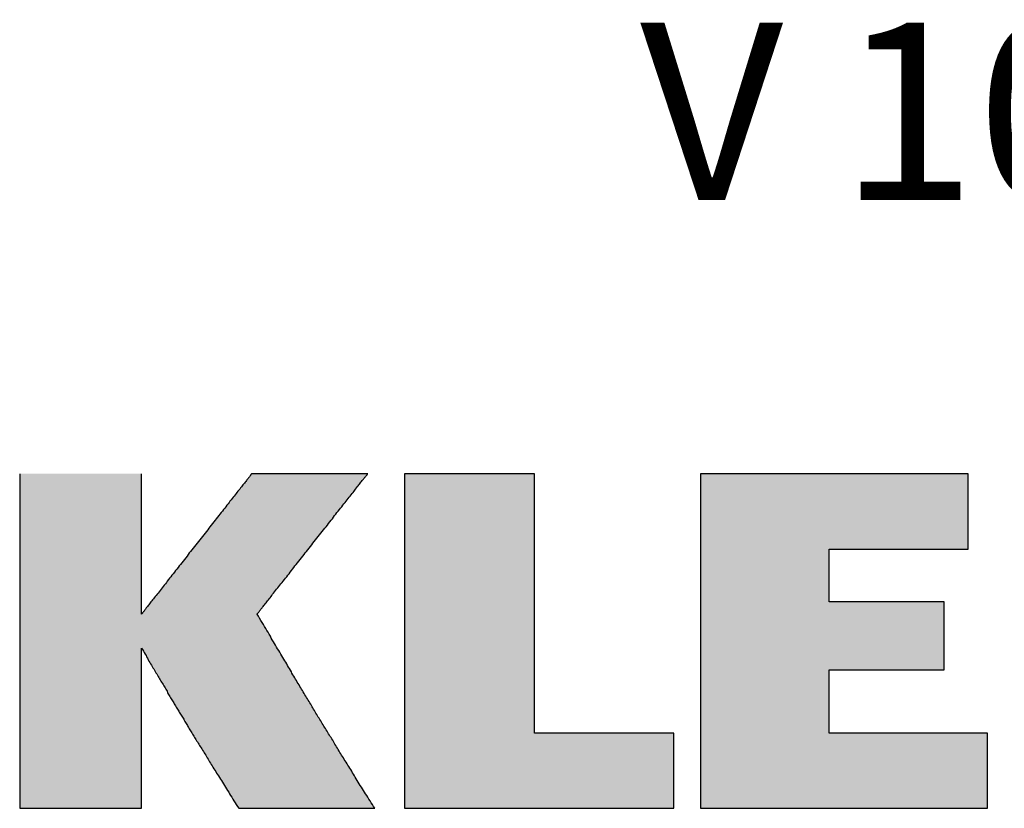
# Model space of a CAD drawing. Extents: x -1902 to -424, y -16 to 1294.
# Drawn here: x -526 to -466, y -9 to 39 of the extents above; entities that cross this region are included whole.
import ezdxf
from ezdxf.enums import TextEntityAlignment as Align

# ---------------------------------------------------------------- set-up
doc = ezdxf.new("R2010")
doc.units = 0
doc.header["$MEASUREMENT"] = 0
doc.linetypes.add('SOLID', pattern=[0])
doc.layers.get('0').update_dxf_attribs({"linetype": 'CONTINUOUS'})
doc.layers.add('CAPA_1', color=7, linetype='CONTINUOUS')
doc.layers.add('DIBUIX', color=7, linetype='SOLID')

msp = doc.modelspace()

# ---------------------------------------------------------------- hatches: boundary and pattern name
at = {"linetype": 'CONTINUOUS'}
h = msp.add_hatch(color=1, dxfattribs=at)
edge = h.paths.add_edge_path()
edge.add_spline(control_points=[(-512.781, -9.224), (-515.879, -4.282), (-516.42, -3.362), (-518.706, 0.544)], knot_values=[10, 10, 10, 10, 12, 12, 12, 12], degree=3, periodic=0)
edge.add_spline(control_points=[(-518.706, 0.544), (-518.706, 0.544), (-518.706, -9.224), (-518.706, -9.224)], knot_values=[8, 8, 8, 8, 10, 10, 10, 10], degree=3, periodic=0)
edge.add_spline(control_points=[(-518.706, -9.224), (-518.706, -9.224), (-526.131, -9.224), (-526.131, -9.224)], knot_values=[6, 6, 6, 6, 8, 8, 8, 8], degree=3, periodic=0)
edge.add_spline(control_points=[(-526.131, -9.224), (-526.131, -9.224), (-526.131, 11.178), (-526.131, 11.178)], knot_values=[4, 4, 4, 4, 6, 6, 6, 6], degree=3, periodic=0)
edge.add_spline(control_points=[(-526.131, 11.178), (-526.131, 11.178), (-518.706, 11.178), (-518.706, 11.178)], knot_values=[2, 2, 2, 2, 4, 4, 4, 4], degree=3, periodic=0)
edge.add_spline(control_points=[(-518.706, 11.178), (-518.706, 11.178), (-518.706, 2.625), (-518.706, 2.625)], knot_values=[0, 0, 0, 0, 2, 2, 2, 2], degree=3, periodic=0)
edge.add_spline(control_points=[(-518.706, 2.625), (-518.706, 2.625), (-511.994, 11.178), (-511.994, 11.178)], knot_values=[20, 20, 20, 20, 22, 22, 22, 22], degree=3, periodic=0)
edge.add_spline(control_points=[(-511.994, 11.178), (-511.994, 11.178), (-504.92, 11.178), (-504.92, 11.178)], knot_values=[18, 18, 18, 18, 20, 20, 20, 20], degree=3, periodic=0)
edge.add_spline(control_points=[(-504.92, 11.178), (-504.92, 11.178), (-511.656, 2.625), (-511.656, 2.625)], knot_values=[16, 16, 16, 16, 18, 18, 18, 18], degree=3, periodic=0)
edge.add_spline(control_points=[(-511.656, 2.625), (-508.41, -2.897), (-507.529, -4.342), (-504.499, -9.224)], knot_values=[14, 14, 14, 14, 16, 16, 16, 16], degree=3, periodic=0)
edge.add_spline(control_points=[(-504.499, -9.224), (-504.499, -9.224), (-512.781, -9.224), (-512.781, -9.224)], knot_values=[12, 12, 12, 12, 14, 14, 14, 14], degree=3, periodic=0)
at = {"layer": 'CAPA_1', "linetype": 'CONTINUOUS'}
for points in [[(-502.671, -9.224), (-486.248, -9.224), (-486.248, -4.633), (-494.746, -4.633), (-494.746, 11.178), (-502.671, 11.178)], [(-484.639, 11.178), (-484.639, -9.224), (-467.134, -9.224), (-467.134, -4.633), (-476.779, -4.633), (-476.779, -0.783), (-469.771, -0.783), (-469.771, 3.375), (-476.779, 3.375), (-476.779, 6.582), (-468.319, 6.582), (-468.319, 11.178)]]:
    msp.add_hatch(color=1, dxfattribs=at).paths.add_polyline_path(points)

# ---------------------------------------------------------------- linework, layer by layer
at = {"layer": 'CAPA_1', "color": 1}
for points in [[(-502.671, -9.224), (-486.248, -9.224), (-486.248, -4.633), (-494.746, -4.633), (-494.746, 11.178), (-502.671, 11.178), (-502.671, -9.224)], [(-484.639, 11.178), (-484.639, -9.224), (-467.134, -9.224), (-467.134, -4.633), (-476.779, -4.633), (-476.779, -0.783), (-469.771, -0.783), (-469.771, 3.375), (-476.779, 3.375), (-476.779, 6.582), (-468.319, 6.582), (-468.319, 11.178), (-484.639, 11.178)]]:
    msp.add_lwpolyline(points, dxfattribs=at)
for points in [[(-526.134, 11.178, 0), (-526.134, 11.174, 0), (-526.134, 11.163, 0), (-526.134, 11.144, 0), (-526.134, 11.119, 0), (-526.134, 11.086, 0), (-526.134, 11.046, 0), (-526.134, 10.999, 0), (-526.134, 10.945, 0), (-526.134, 10.885, 0), (-526.134, 10.818, 0), (-526.134, 10.745, 0), (-526.134, 10.666, 0), (-526.134, 10.58, 0), (-526.134, 10.489, 0), (-526.134, 10.391, 0), (-526.134, 10.288, 0), (-526.134, 10.179, 0), (-526.134, 10.065, 0), (-526.134, 9.945, 0), (-526.134, 9.819, 0), (-526.134, 9.689, 0), (-526.134, 9.553, 0), (-526.134, 9.413, 0), (-526.134, 9.268, 0), (-526.134, 9.118, 0), (-526.134, 8.963, 0), (-526.134, 8.804, 0), (-526.134, 8.64, 0), (-526.134, 8.472, 0), (-526.134, 8.301, 0), (-526.134, 8.125, 0), (-526.134, 7.945, 0), (-526.134, 7.761, 0), (-526.134, 7.574, 0), (-526.134, 7.383, 0), (-526.134, 7.189, 0), (-526.134, 6.992, 0), (-526.134, 6.791, 0), (-526.134, 6.588, 0), (-526.134, 6.381, 0), (-526.134, 6.172, 0), (-526.134, 5.96, 0), (-526.134, 5.745, 0), (-526.134, 5.528, 0), (-526.134, 5.309, 0), (-526.134, 5.087, 0), (-526.134, 4.864, 0), (-526.134, 4.638, 0), (-526.134, 4.41, 0), (-526.134, 4.181, 0), (-526.134, 3.95, 0), (-526.134, 3.718, 0), (-526.134, 3.484, 0), (-526.134, 3.249, 0), (-526.134, 3.013, 0), (-526.134, 2.776, 0), (-526.134, 2.538, 0), (-526.134, 2.299, 0), (-526.134, 2.06, 0), (-526.134, 1.82, 0), (-526.134, 1.579, 0), (-526.134, 1.338, 0), (-526.134, 1.098, 0), (-526.134, 0.857, 0), (-526.134, 0.616, 0), (-526.134, 0.375, 0), (-526.134, 0.135, 0), (-526.134, -0.105, 0), (-526.134, -0.345, 0), (-526.134, -0.584, 0), (-526.134, -0.822, 0), (-526.134, -1.059, 0), (-526.134, -1.295, 0), (-526.134, -1.53, 0), (-526.134, -1.764, 0), (-526.134, -1.996, 0), (-526.134, -2.227, 0), (-526.134, -2.456, 0), (-526.134, -2.684, 0), (-526.134, -2.909, 0), (-526.134, -3.133, 0), (-526.134, -3.355, 0), (-526.134, -3.574, 0), (-526.134, -3.791, 0), (-526.134, -4.006, 0), (-526.134, -4.218, 0), (-526.134, -4.427, 0), (-526.134, -4.634, 0), (-526.134, -4.837, 0), (-526.134, -5.038, 0), (-526.134, -5.235, 0), (-526.134, -5.429, 0), (-526.134, -5.62, 0), (-526.134, -5.807, 0), (-526.134, -5.991, 0), (-526.134, -6.171, 0), (-526.134, -6.346, 0), (-526.134, -6.518, 0), (-526.134, -6.686, 0), (-526.134, -6.85, 0), (-526.134, -7.009, 0), (-526.134, -7.163, 0), (-526.134, -7.313, 0), (-526.134, -7.459, 0), (-526.134, -7.599, 0), (-526.134, -7.735, 0), (-526.134, -7.865, 0), (-526.134, -7.991, 0), (-526.134, -8.111, 0), (-526.134, -8.225, 0), (-526.134, -8.334, 0), (-526.134, -8.437, 0), (-526.134, -8.535, 0), (-526.134, -8.626, 0), (-526.134, -8.712, 0), (-526.134, -8.791, 0), (-526.134, -8.864, 0), (-526.134, -8.931, 0), (-526.134, -8.991, 0), (-526.134, -9.045, 0), (-526.134, -9.092, 0), (-526.134, -9.132, 0), (-526.134, -9.164, 0), (-526.134, -9.19, 0), (-526.134, -9.209, 0), (-526.134, -9.22, 0), (-526.134, -9.224, 0)], [(-518.714, 2.625, 0), (-518.714, 2.626, 0), (-518.714, 2.631, 0), (-518.714, 2.639, 0), (-518.714, 2.65, 0), (-518.714, 2.663, 0), (-518.714, 2.68, 0), (-518.714, 2.7, 0), (-518.714, 2.722, 0), (-518.714, 2.747, 0), (-518.714, 2.775, 0), (-518.714, 2.806, 0), (-518.714, 2.839, 0), (-518.714, 2.875, 0), (-518.714, 2.914, 0), (-518.714, 2.954, 0), (-518.714, 2.998, 0), (-518.714, 3.043, 0), (-518.714, 3.091, 0), (-518.714, 3.142, 0), (-518.714, 3.194, 0), (-518.714, 3.249, 0), (-518.714, 3.306, 0), (-518.714, 3.365, 0), (-518.714, 3.426, 0), (-518.714, 3.489, 0), (-518.714, 3.553, 0), (-518.714, 3.62, 0), (-518.714, 3.689, 0), (-518.714, 3.759, 0), (-518.714, 3.831, 0), (-518.714, 3.905, 0), (-518.714, 3.98, 0), (-518.714, 4.057, 0), (-518.714, 4.136, 0), (-518.714, 4.216, 0), (-518.714, 4.297, 0), (-518.714, 4.38, 0), (-518.714, 4.464, 0), (-518.714, 4.549, 0), (-518.714, 4.636, 0), (-518.714, 4.723, 0), (-518.714, 4.812, 0), (-518.714, 4.902, 0), (-518.714, 4.993, 0), (-518.714, 5.085, 0), (-518.714, 5.178, 0), (-518.714, 5.272, 0), (-518.714, 5.367, 0), (-518.714, 5.462, 0), (-518.714, 5.558, 0), (-518.714, 5.655, 0), (-518.714, 5.752, 0), (-518.714, 5.85, 0), (-518.714, 5.949, 0), (-518.714, 6.048, 0), (-518.714, 6.147, 0), (-518.714, 6.247, 0), (-518.714, 6.347, 0), (-518.714, 6.448, 0), (-518.714, 6.548, 0), (-518.714, 6.649, 0), (-518.714, 6.75, 0), (-518.714, 6.851, 0), (-518.714, 6.952, 0), (-518.714, 7.053, 0), (-518.714, 7.154, 0), (-518.714, 7.255, 0), (-518.714, 7.355, 0), (-518.714, 7.456, 0), (-518.714, 7.556, 0), (-518.714, 7.656, 0), (-518.714, 7.755, 0), (-518.714, 7.854, 0), (-518.714, 7.952, 0), (-518.714, 8.05, 0), (-518.714, 8.148, 0), (-518.714, 8.245, 0), (-518.714, 8.341, 0), (-518.714, 8.436, 0), (-518.714, 8.531, 0), (-518.714, 8.625, 0), (-518.714, 8.717, 0), (-518.714, 8.809, 0), (-518.714, 8.9, 0), (-518.714, 8.99, 0), (-518.714, 9.079, 0), (-518.714, 9.167, 0), (-518.714, 9.254, 0), (-518.714, 9.339, 0), (-518.714, 9.423, 0), (-518.714, 9.506, 0), (-518.714, 9.587, 0), (-518.714, 9.667, 0), (-518.714, 9.746, 0), (-518.714, 9.823, 0), (-518.714, 9.898, 0), (-518.714, 9.972, 0), (-518.714, 10.044, 0), (-518.714, 10.114, 0), (-518.714, 10.183, 0), (-518.714, 10.249, 0), (-518.714, 10.314, 0), (-518.714, 10.377, 0), (-518.714, 10.438, 0), (-518.714, 10.497, 0), (-518.714, 10.554, 0), (-518.714, 10.608, 0), (-518.714, 10.661, 0), (-518.714, 10.711, 0), (-518.714, 10.759, 0), (-518.714, 10.805, 0), (-518.714, 10.848, 0), (-518.714, 10.889, 0), (-518.714, 10.927, 0), (-518.714, 10.963, 0), (-518.714, 10.997, 0), (-518.714, 11.027, 0), (-518.714, 11.055, 0), (-518.714, 11.08, 0), (-518.714, 11.103, 0), (-518.714, 11.123, 0), (-518.714, 11.139, 0), (-518.714, 11.153, 0), (-518.714, 11.164, 0), (-518.714, 11.172, 0), (-518.714, 11.176, 0), (-518.714, 11.178, 0)], [(-511.994, 11.178, 0), (-511.994, 11.176, 0), (-511.994, 11.172, 0), (-512.014, 11.164, 0), (-512.014, 11.153, 0), (-512.034, 11.139, 0), (-512.034, 11.123, 0), (-512.054, 11.103, 0), (-512.074, 11.08, 0), (-512.094, 11.055, 0), (-512.114, 11.027, 0), (-512.134, 10.997, 0), (-512.154, 10.963, 0), (-512.194, 10.927, 0), (-512.214, 10.889, 0), (-512.254, 10.848, 0), (-512.294, 10.805, 0), (-512.314, 10.759, 0), (-512.354, 10.711, 0), (-512.394, 10.661, 0), (-512.434, 10.608, 0), (-512.494, 10.554, 0), (-512.534, 10.497, 0), (-512.574, 10.438, 0), (-512.614, 10.377, 0), (-512.674, 10.314, 0), (-512.714, 10.249, 0), (-512.774, 10.183, 0), (-512.834, 10.114, 0), (-512.894, 10.044, 0), (-512.934, 9.972, 0), (-512.994, 9.898, 0), (-513.054, 9.823, 0), (-513.114, 9.746, 0), (-513.174, 9.667, 0), (-513.234, 9.587, 0), (-513.314, 9.506, 0), (-513.374, 9.423, 0), (-513.434, 9.339, 0), (-513.514, 9.254, 0), (-513.574, 9.167, 0), (-513.634, 9.079, 0), (-513.714, 8.99, 0), (-513.774, 8.9, 0), (-513.854, 8.809, 0), (-513.934, 8.717, 0), (-513.994, 8.625, 0), (-514.074, 8.531, 0), (-514.154, 8.436, 0), (-514.214, 8.341, 0), (-514.294, 8.245, 0), (-514.374, 8.148, 0), (-514.454, 8.05, 0), (-514.534, 7.952, 0), (-514.594, 7.854, 0), (-514.674, 7.755, 0), (-514.754, 7.656, 0), (-514.834, 7.556, 0), (-514.914, 7.456, 0), (-514.994, 7.355, 0), (-515.074, 7.255, 0), (-515.154, 7.154, 0), (-515.234, 7.053, 0), (-515.314, 6.952, 0), (-515.394, 6.851, 0), (-515.474, 6.75, 0), (-515.554, 6.649, 0), (-515.634, 6.548, 0), (-515.714, 6.448, 0), (-515.794, 6.347, 0), (-515.854, 6.247, 0), (-515.934, 6.147, 0), (-516.014, 6.048, 0), (-516.094, 5.949, 0), (-516.174, 5.85, 0), (-516.254, 5.752, 0), (-516.334, 5.655, 0), (-516.414, 5.558, 0), (-516.474, 5.462, 0), (-516.554, 5.367, 0), (-516.634, 5.272, 0), (-516.694, 5.178, 0), (-516.774, 5.085, 0), (-516.854, 4.993, 0), (-516.914, 4.902, 0), (-516.994, 4.812, 0), (-517.054, 4.723, 0), (-517.134, 4.636, 0), (-517.194, 4.549, 0), (-517.254, 4.464, 0), (-517.334, 4.38, 0), (-517.394, 4.297, 0), (-517.454, 4.216, 0), (-517.514, 4.136, 0), (-517.574, 4.057, 0), (-517.634, 3.98, 0), (-517.694, 3.905, 0), (-517.754, 3.831, 0), (-517.814, 3.759, 0), (-517.874, 3.689, 0), (-517.934, 3.62, 0), (-517.974, 3.553, 0), (-518.034, 3.489, 0), (-518.074, 3.426, 0), (-518.134, 3.365, 0), (-518.174, 3.306, 0), (-518.214, 3.249, 0), (-518.254, 3.194, 0), (-518.294, 3.142, 0), (-518.334, 3.091, 0), (-518.374, 3.043, 0), (-518.414, 2.998, 0), (-518.454, 2.954, 0), (-518.474, 2.914, 0), (-518.514, 2.875, 0), (-518.534, 2.839, 0), (-518.554, 2.806, 0), (-518.594, 2.775, 0), (-518.614, 2.747, 0), (-518.634, 2.722, 0), (-518.654, 2.7, 0), (-518.654, 2.68, 0), (-518.674, 2.663, 0), (-518.694, 2.65, 0), (-518.694, 2.639, 0), (-518.694, 2.631, 0), (-518.714, 2.626, 0), (-518.714, 2.625, 0)], [(-504.914, 11.178, 0), (-504.914, 11.178, 0), (-504.934, 11.178, 0), (-504.934, 11.178, 0), (-504.934, 11.178, 0), (-504.954, 11.178, 0), (-504.974, 11.178, 0), (-504.974, 11.178, 0), (-504.994, 11.178, 0), (-505.014, 11.178, 0), (-505.054, 11.178, 0), (-505.074, 11.178, 0), (-505.094, 11.178, 0), (-505.134, 11.178, 0), (-505.154, 11.178, 0), (-505.194, 11.178, 0), (-505.234, 11.178, 0), (-505.274, 11.178, 0), (-505.314, 11.178, 0), (-505.354, 11.178, 0), (-505.394, 11.178, 0), (-505.434, 11.178, 0), (-505.474, 11.178, 0), (-505.534, 11.178, 0), (-505.574, 11.178, 0), (-505.634, 11.178, 0), (-505.694, 11.178, 0), (-505.734, 11.178, 0), (-505.794, 11.178, 0), (-505.854, 11.178, 0), (-505.914, 11.178, 0), (-505.974, 11.178, 0), (-506.034, 11.178, 0), (-506.114, 11.178, 0), (-506.174, 11.178, 0), (-506.234, 11.178, 0), (-506.294, 11.178, 0), (-506.374, 11.178, 0), (-506.434, 11.178, 0), (-506.514, 11.178, 0), (-506.574, 11.178, 0), (-506.654, 11.178, 0), (-506.734, 11.178, 0), (-506.794, 11.178, 0), (-506.874, 11.178, 0), (-506.954, 11.178, 0), (-507.034, 11.178, 0), (-507.114, 11.178, 0), (-507.194, 11.178, 0), (-507.274, 11.178, 0), (-507.354, 11.178, 0), (-507.434, 11.178, 0), (-507.514, 11.178, 0), (-507.594, 11.178, 0), (-507.674, 11.178, 0), (-507.754, 11.178, 0), (-507.834, 11.178, 0), (-507.914, 11.178, 0), (-507.994, 11.178, 0), (-508.074, 11.178, 0), (-508.174, 11.178, 0), (-508.254, 11.178, 0), (-508.334, 11.178, 0), (-508.414, 11.178, 0), (-508.494, 11.178, 0), (-508.574, 11.178, 0), (-508.674, 11.178, 0), (-508.754, 11.178, 0), (-508.834, 11.178, 0), (-508.914, 11.178, 0), (-508.994, 11.178, 0), (-509.074, 11.178, 0), (-509.154, 11.178, 0), (-509.254, 11.178, 0), (-509.334, 11.178, 0), (-509.414, 11.178, 0), (-509.494, 11.178, 0), (-509.574, 11.178, 0), (-509.654, 11.178, 0), (-509.734, 11.178, 0), (-509.814, 11.178, 0), (-509.874, 11.178, 0), (-509.954, 11.178, 0), (-510.034, 11.178, 0), (-510.114, 11.178, 0), (-510.194, 11.178, 0), (-510.254, 11.178, 0), (-510.334, 11.178, 0), (-510.394, 11.178, 0), (-510.474, 11.178, 0), (-510.534, 11.178, 0), (-510.614, 11.178, 0), (-510.674, 11.178, 0), (-510.754, 11.178, 0), (-510.814, 11.178, 0), (-510.874, 11.178, 0), (-510.934, 11.178, 0), (-510.994, 11.178, 0), (-511.054, 11.178, 0), (-511.114, 11.178, 0), (-511.174, 11.178, 0), (-511.234, 11.178, 0), (-511.274, 11.178, 0), (-511.334, 11.178, 0), (-511.374, 11.178, 0), (-511.434, 11.178, 0), (-511.474, 11.178, 0), (-511.514, 11.178, 0), (-511.574, 11.178, 0), (-511.614, 11.178, 0), (-511.654, 11.178, 0), (-511.694, 11.178, 0), (-511.714, 11.178, 0), (-511.754, 11.178, 0), (-511.794, 11.178, 0), (-511.814, 11.178, 0), (-511.854, 11.178, 0), (-511.874, 11.178, 0), (-511.894, 11.178, 0), (-511.914, 11.178, 0), (-511.934, 11.178, 0), (-511.954, 11.178, 0), (-511.954, 11.178, 0), (-511.974, 11.178, 0), (-511.974, 11.178, 0), (-511.994, 11.178, 0), (-511.994, 11.178, 0), (-511.994, 11.178, 0)], [(-511.654, 2.625, 0), (-511.654, 2.626, 0), (-511.654, 2.631, 0), (-511.654, 2.639, 0), (-511.634, 2.65, 0), (-511.634, 2.663, 0), (-511.614, 2.68, 0), (-511.594, 2.7, 0), (-511.574, 2.722, 0), (-511.554, 2.747, 0), (-511.534, 2.775, 0), (-511.514, 2.806, 0), (-511.494, 2.839, 0), (-511.454, 2.875, 0), (-511.434, 2.914, 0), (-511.394, 2.954, 0), (-511.354, 2.998, 0), (-511.334, 3.043, 0), (-511.294, 3.091, 0), (-511.254, 3.142, 0), (-511.214, 3.194, 0), (-511.174, 3.249, 0), (-511.114, 3.306, 0), (-511.074, 3.365, 0), (-511.034, 3.426, 0), (-510.974, 3.489, 0), (-510.934, 3.553, 0), (-510.874, 3.62, 0), (-510.814, 3.689, 0), (-510.754, 3.759, 0), (-510.714, 3.831, 0), (-510.654, 3.905, 0), (-510.594, 3.98, 0), (-510.534, 4.057, 0), (-510.474, 4.136, 0), (-510.394, 4.216, 0), (-510.334, 4.297, 0), (-510.274, 4.38, 0), (-510.214, 4.464, 0), (-510.134, 4.549, 0), (-510.074, 4.636, 0), (-509.994, 4.723, 0), (-509.934, 4.812, 0), (-509.854, 4.902, 0), (-509.794, 4.993, 0), (-509.714, 5.085, 0), (-509.654, 5.178, 0), (-509.574, 5.272, 0), (-509.494, 5.367, 0), (-509.414, 5.462, 0), (-509.354, 5.558, 0), (-509.274, 5.655, 0), (-509.194, 5.752, 0), (-509.114, 5.85, 0), (-509.034, 5.949, 0), (-508.954, 6.048, 0), (-508.874, 6.147, 0), (-508.794, 6.247, 0), (-508.734, 6.347, 0), (-508.654, 6.448, 0), (-508.574, 6.548, 0), (-508.494, 6.649, 0), (-508.414, 6.75, 0), (-508.334, 6.851, 0), (-508.254, 6.952, 0), (-508.174, 7.053, 0), (-508.094, 7.154, 0), (-508.014, 7.255, 0), (-507.934, 7.355, 0), (-507.854, 7.456, 0), (-507.774, 7.556, 0), (-507.694, 7.656, 0), (-507.614, 7.755, 0), (-507.534, 7.854, 0), (-507.454, 7.952, 0), (-507.374, 8.05, 0), (-507.314, 8.148, 0), (-507.234, 8.245, 0), (-507.154, 8.341, 0), (-507.074, 8.436, 0), (-507.014, 8.531, 0), (-506.934, 8.625, 0), (-506.854, 8.717, 0), (-506.794, 8.809, 0), (-506.714, 8.9, 0), (-506.634, 8.99, 0), (-506.574, 9.079, 0), (-506.494, 9.167, 0), (-506.434, 9.254, 0), (-506.374, 9.339, 0), (-506.294, 9.423, 0), (-506.234, 9.506, 0), (-506.174, 9.587, 0), (-506.114, 9.667, 0), (-506.054, 9.746, 0), (-505.994, 9.823, 0), (-505.934, 9.898, 0), (-505.874, 9.972, 0), (-505.814, 10.044, 0), (-505.754, 10.114, 0), (-505.694, 10.183, 0), (-505.654, 10.249, 0), (-505.594, 10.314, 0), (-505.554, 10.377, 0), (-505.494, 10.438, 0), (-505.454, 10.497, 0), (-505.414, 10.554, 0), (-505.374, 10.608, 0), (-505.334, 10.661, 0), (-505.294, 10.711, 0), (-505.254, 10.759, 0), (-505.214, 10.805, 0), (-505.174, 10.848, 0), (-505.154, 10.889, 0), (-505.114, 10.927, 0), (-505.094, 10.963, 0), (-505.054, 10.997, 0), (-505.034, 11.027, 0), (-505.014, 11.055, 0), (-504.994, 11.08, 0), (-504.974, 11.103, 0), (-504.954, 11.123, 0), (-504.954, 11.139, 0), (-504.934, 11.153, 0), (-504.934, 11.164, 0), (-504.934, 11.172, 0), (-504.914, 11.176, 0), (-504.914, 11.178, 0)], [(-504.494, -9.224, 0), (-504.574, -9.109, 0), (-504.634, -8.996, 0), (-504.714, -8.884, 0), (-504.774, -8.773, 0), (-504.854, -8.663, 0), (-504.914, -8.554, 0), (-504.974, -8.447, 0), (-505.054, -8.34, 0), (-505.114, -8.235, 0), (-505.174, -8.131, 0), (-505.234, -8.028, 0), (-505.294, -7.926, 0), (-505.374, -7.825, 0), (-505.434, -7.725, 0), (-505.494, -7.626, 0), (-505.554, -7.527, 0), (-505.614, -7.43, 0), (-505.674, -7.334, 0), (-505.734, -7.238, 0), (-505.794, -7.144, 0), (-505.854, -7.05, 0), (-505.894, -6.957, 0), (-505.954, -6.865, 0), (-506.014, -6.774, 0), (-506.074, -6.683, 0), (-506.134, -6.593, 0), (-506.174, -6.504, 0), (-506.234, -6.416, 0), (-506.294, -6.328, 0), (-506.354, -6.241, 0), (-506.394, -6.154, 0), (-506.454, -6.068, 0), (-506.514, -5.983, 0), (-506.554, -5.898, 0), (-506.614, -5.814, 0), (-506.654, -5.73, 0), (-506.714, -5.646, 0), (-506.754, -5.564, 0), (-506.814, -5.481, 0), (-506.854, -5.399, 0), (-506.914, -5.318, 0), (-506.954, -5.236, 0), (-507.014, -5.156, 0), (-507.054, -5.075, 0), (-507.114, -4.995, 0), (-507.154, -4.915, 0), (-507.214, -4.835, 0), (-507.254, -4.756, 0), (-507.314, -4.677, 0), (-507.354, -4.598, 0), (-507.394, -4.519, 0), (-507.454, -4.44, 0), (-507.494, -4.362, 0), (-507.554, -4.283, 0), (-507.594, -4.205, 0), (-507.634, -4.127, 0), (-507.694, -4.048, 0), (-507.734, -3.97, 0), (-507.774, -3.892, 0), (-507.834, -3.814, 0), (-507.874, -3.736, 0), (-507.934, -3.657, 0), (-507.974, -3.579, 0), (-508.014, -3.5, 0), (-508.074, -3.422, 0), (-508.114, -3.343, 0), (-508.154, -3.264, 0), (-508.214, -3.185, 0), (-508.254, -3.105, 0), (-508.314, -3.026, 0), (-508.354, -2.946, 0), (-508.394, -2.866, 0), (-508.454, -2.785, 0), (-508.494, -2.705, 0), (-508.554, -2.623, 0), (-508.594, -2.542, 0), (-508.654, -2.46, 0), (-508.694, -2.378, 0), (-508.754, -2.295, 0), (-508.794, -2.212, 0), (-508.854, -2.128, 0), (-508.894, -2.044, 0), (-508.954, -1.959, 0), (-508.994, -1.874, 0), (-509.054, -1.788, 0), (-509.094, -1.701, 0), (-509.154, -1.614, 0), (-509.214, -1.527, 0), (-509.254, -1.438, 0), (-509.314, -1.349, 0), (-509.354, -1.26, 0), (-509.414, -1.169, 0), (-509.474, -1.078, 0), (-509.534, -0.986, 0), (-509.574, -0.893, 0), (-509.634, -0.799, 0), (-509.694, -0.705, 0), (-509.754, -0.61, 0), (-509.814, -0.514, 0), (-509.854, -0.417, 0), (-509.914, -0.319, 0), (-509.974, -0.22, 0), (-510.034, -0.12, 0), (-510.094, -0.019, 0), (-510.154, 0.083, 0), (-510.214, 0.186, 0), (-510.274, 0.29, 0), (-510.334, 0.395, 0), (-510.414, 0.501, 0), (-510.474, 0.608, 0), (-510.534, 0.717, 0), (-510.594, 0.826, 0), (-510.654, 0.937, 0), (-510.734, 1.049, 0), (-510.794, 1.162, 0), (-510.854, 1.277, 0), (-510.934, 1.392, 0), (-510.994, 1.509, 0), (-511.074, 1.628, 0), (-511.134, 1.748, 0), (-511.214, 1.869, 0), (-511.274, 1.991, 0), (-511.354, 2.115, 0), (-511.434, 2.24, 0), (-511.514, 2.367, 0), (-511.574, 2.495, 0), (-511.654, 2.625, 0)], [(-518.714, -9.224, 0), (-518.714, -9.222, 0), (-518.714, -9.217, 0), (-518.714, -9.208, 0), (-518.714, -9.195, 0), (-518.714, -9.18, 0), (-518.714, -9.161, 0), (-518.714, -9.138, 0), (-518.714, -9.112, 0), (-518.714, -9.084, 0), (-518.714, -9.052, 0), (-518.714, -9.017, 0), (-518.714, -8.979, 0), (-518.714, -8.938, 0), (-518.714, -8.894, 0), (-518.714, -8.847, 0), (-518.714, -8.798, 0), (-518.714, -8.746, 0), (-518.714, -8.691, 0), (-518.714, -8.633, 0), (-518.714, -8.573, 0), (-518.714, -8.511, 0), (-518.714, -8.446, 0), (-518.714, -8.379, 0), (-518.714, -8.309, 0), (-518.714, -8.237, 0), (-518.714, -8.163, 0), (-518.714, -8.087, 0), (-518.714, -8.009, 0), (-518.714, -7.929, 0), (-518.714, -7.846, 0), (-518.714, -7.762, 0), (-518.714, -7.676, 0), (-518.714, -7.588, 0), (-518.714, -7.498, 0), (-518.714, -7.407, 0), (-518.714, -7.314, 0), (-518.714, -7.22, 0), (-518.714, -7.124, 0), (-518.714, -7.026, 0), (-518.714, -6.927, 0), (-518.714, -6.827, 0), (-518.714, -6.726, 0), (-518.714, -6.623, 0), (-518.714, -6.519, 0), (-518.714, -6.414, 0), (-518.714, -6.308, 0), (-518.714, -6.201, 0), (-518.714, -6.093, 0), (-518.714, -5.984, 0), (-518.714, -5.874, 0), (-518.714, -5.763, 0), (-518.714, -5.652, 0), (-518.714, -5.54, 0), (-518.714, -5.428, 0), (-518.714, -5.315, 0), (-518.714, -5.201, 0), (-518.714, -5.087, 0), (-518.714, -4.973, 0), (-518.714, -4.858, 0), (-518.714, -4.743, 0), (-518.714, -4.628, 0), (-518.714, -4.513, 0), (-518.714, -4.398, 0), (-518.714, -4.282, 0), (-518.714, -4.167, 0), (-518.714, -4.052, 0), (-518.714, -3.936, 0), (-518.714, -3.822, 0), (-518.714, -3.707, 0), (-518.714, -3.593, 0), (-518.714, -3.479, 0), (-518.714, -3.365, 0), (-518.714, -3.252, 0), (-518.714, -3.139, 0), (-518.714, -3.028, 0), (-518.714, -2.916, 0), (-518.714, -2.806, 0), (-518.714, -2.696, 0), (-518.714, -2.587, 0), (-518.714, -2.479, 0), (-518.714, -2.372, 0), (-518.714, -2.266, 0), (-518.714, -2.161, 0), (-518.714, -2.057, 0), (-518.714, -1.954, 0), (-518.714, -1.853, 0), (-518.714, -1.752, 0), (-518.714, -1.653, 0), (-518.714, -1.556, 0), (-518.714, -1.46, 0), (-518.714, -1.365, 0), (-518.714, -1.273, 0), (-518.714, -1.181, 0), (-518.714, -1.092, 0), (-518.714, -1.004, 0), (-518.714, -0.918, 0), (-518.714, -0.833, 0), (-518.714, -0.751, 0), (-518.714, -0.671, 0), (-518.714, -0.593, 0), (-518.714, -0.516, 0), (-518.714, -0.442, 0), (-518.714, -0.37, 0), (-518.714, -0.301, 0), (-518.714, -0.234, 0), (-518.714, -0.169, 0), (-518.714, -0.106, 0), (-518.714, -0.046, 0), (-518.714, 0.011, 0), (-518.714, 0.066, 0), (-518.714, 0.118, 0), (-518.714, 0.168, 0), (-518.714, 0.214, 0), (-518.714, 0.258, 0), (-518.714, 0.299, 0), (-518.714, 0.337, 0), (-518.714, 0.372, 0), (-518.714, 0.404, 0), (-518.714, 0.433, 0), (-518.714, 0.458, 0), (-518.714, 0.481, 0), (-518.714, 0.5, 0), (-518.714, 0.516, 0), (-518.714, 0.528, 0), (-518.714, 0.537, 0), (-518.714, 0.542, 0), (-518.714, 0.544, 0)], [(-518.714, 0.544, 0), (-518.654, 0.453, 0), (-518.594, 0.362, 0), (-518.554, 0.272, 0), (-518.494, 0.184, 0), (-518.434, 0.096, 0), (-518.394, 0.01, 0), (-518.334, -0.076, 0), (-518.294, -0.16, 0), (-518.254, -0.244, 0), (-518.194, -0.326, 0), (-518.154, -0.408, 0), (-518.094, -0.489, 0), (-518.054, -0.569, 0), (-518.014, -0.648, 0), (-517.954, -0.726, 0), (-517.914, -0.804, 0), (-517.874, -0.881, 0), (-517.834, -0.957, 0), (-517.774, -1.032, 0), (-517.734, -1.106, 0), (-517.694, -1.18, 0), (-517.654, -1.253, 0), (-517.614, -1.326, 0), (-517.574, -1.398, 0), (-517.534, -1.469, 0), (-517.494, -1.539, 0), (-517.434, -1.609, 0), (-517.394, -1.679, 0), (-517.354, -1.748, 0), (-517.314, -1.816, 0), (-517.274, -1.884, 0), (-517.234, -1.952, 0), (-517.194, -2.019, 0), (-517.154, -2.085, 0), (-517.114, -2.152, 0), (-517.094, -2.217, 0), (-517.054, -2.283, 0), (-517.014, -2.348, 0), (-516.974, -2.412, 0), (-516.934, -2.477, 0), (-516.894, -2.541, 0), (-516.854, -2.605, 0), (-516.814, -2.668, 0), (-516.774, -2.732, 0), (-516.734, -2.795, 0), (-516.714, -2.858, 0), (-516.674, -2.921, 0), (-516.634, -2.983, 0), (-516.594, -3.046, 0), (-516.554, -3.108, 0), (-516.514, -3.171, 0), (-516.474, -3.233, 0), (-516.434, -3.295, 0), (-516.414, -3.358, 0), (-516.374, -3.42, 0), (-516.334, -3.482, 0), (-516.294, -3.544, 0), (-516.254, -3.607, 0), (-516.214, -3.669, 0), (-516.174, -3.732, 0), (-516.134, -3.794, 0), (-516.114, -3.857, 0), (-516.074, -3.92, 0), (-516.034, -3.983, 0), (-515.994, -4.046, 0), (-515.954, -4.11, 0), (-515.914, -4.174, 0), (-515.874, -4.238, 0), (-515.834, -4.302, 0), (-515.794, -4.367, 0), (-515.754, -4.432, 0), (-515.714, -4.497, 0), (-515.674, -4.563, 0), (-515.634, -4.629, 0), (-515.594, -4.695, 0), (-515.554, -4.762, 0), (-515.514, -4.83, 0), (-515.474, -4.897, 0), (-515.434, -4.966, 0), (-515.394, -5.035, 0), (-515.354, -5.104, 0), (-515.294, -5.174, 0), (-515.254, -5.244, 0), (-515.214, -5.315, 0), (-515.174, -5.387, 0), (-515.134, -5.459, 0), (-515.074, -5.532, 0), (-515.034, -5.606, 0), (-514.994, -5.68, 0), (-514.934, -5.755, 0), (-514.894, -5.831, 0), (-514.854, -5.908, 0), (-514.794, -5.985, 0), (-514.754, -6.063, 0), (-514.714, -6.142, 0), (-514.654, -6.222, 0), (-514.614, -6.303, 0), (-514.554, -6.384, 0), (-514.494, -6.467, 0), (-514.454, -6.55, 0), (-514.394, -6.634, 0), (-514.354, -6.72, 0), (-514.294, -6.806, 0), (-514.234, -6.893, 0), (-514.174, -6.981, 0), (-514.134, -7.071, 0), (-514.074, -7.161, 0), (-514.014, -7.253, 0), (-513.954, -7.345, 0), (-513.894, -7.439, 0), (-513.834, -7.534, 0), (-513.774, -7.63, 0), (-513.714, -7.727, 0), (-513.654, -7.825, 0), (-513.594, -7.925, 0), (-513.534, -8.026, 0), (-513.474, -8.128, 0), (-513.394, -8.231, 0), (-513.334, -8.336, 0), (-513.274, -8.442, 0), (-513.194, -8.55, 0), (-513.134, -8.659, 0), (-513.074, -8.769, 0), (-512.994, -8.88, 0), (-512.934, -8.993, 0), (-512.854, -9.108, 0), (-512.774, -9.224, 0)], [(-526.134, -9.224, 0), (-526.134, -9.224, 0), (-526.134, -9.224, 0), (-526.114, -9.224, 0), (-526.114, -9.224, 0), (-526.094, -9.224, 0), (-526.074, -9.224, 0), (-526.074, -9.224, 0), (-526.054, -9.224, 0), (-526.034, -9.224, 0), (-525.994, -9.224, 0), (-525.974, -9.224, 0), (-525.954, -9.224, 0), (-525.914, -9.224, 0), (-525.874, -9.224, 0), (-525.854, -9.224, 0), (-525.814, -9.224, 0), (-525.774, -9.224, 0), (-525.734, -9.224, 0), (-525.674, -9.224, 0), (-525.634, -9.224, 0), (-525.594, -9.224, 0), (-525.534, -9.224, 0), (-525.494, -9.224, 0), (-525.434, -9.224, 0), (-525.374, -9.224, 0), (-525.334, -9.224, 0), (-525.274, -9.224, 0), (-525.214, -9.224, 0), (-525.154, -9.224, 0), (-525.074, -9.224, 0), (-525.014, -9.224, 0), (-524.954, -9.224, 0), (-524.894, -9.224, 0), (-524.814, -9.224, 0), (-524.754, -9.224, 0), (-524.674, -9.224, 0), (-524.614, -9.224, 0), (-524.534, -9.224, 0), (-524.454, -9.224, 0), (-524.394, -9.224, 0), (-524.314, -9.224, 0), (-524.234, -9.224, 0), (-524.154, -9.224, 0), (-524.074, -9.224, 0), (-523.994, -9.224, 0), (-523.914, -9.224, 0), (-523.834, -9.224, 0), (-523.754, -9.224, 0), (-523.674, -9.224, 0), (-523.594, -9.224, 0), (-523.494, -9.224, 0), (-523.414, -9.224, 0), (-523.334, -9.224, 0), (-523.254, -9.224, 0), (-523.154, -9.224, 0), (-523.074, -9.224, 0), (-522.994, -9.224, 0), (-522.894, -9.224, 0), (-522.814, -9.224, 0), (-522.734, -9.224, 0), (-522.634, -9.224, 0), (-522.554, -9.224, 0), (-522.454, -9.224, 0), (-522.374, -9.224, 0), (-522.294, -9.224, 0), (-522.194, -9.224, 0), (-522.114, -9.224, 0), (-522.034, -9.224, 0), (-521.934, -9.224, 0), (-521.854, -9.224, 0), (-521.754, -9.224, 0), (-521.674, -9.224, 0), (-521.594, -9.224, 0), (-521.514, -9.224, 0), (-521.414, -9.224, 0), (-521.334, -9.224, 0), (-521.254, -9.224, 0), (-521.174, -9.224, 0), (-521.094, -9.224, 0), (-520.994, -9.224, 0), (-520.914, -9.224, 0), (-520.834, -9.224, 0), (-520.754, -9.224, 0), (-520.674, -9.224, 0), (-520.614, -9.224, 0), (-520.534, -9.224, 0), (-520.454, -9.224, 0), (-520.374, -9.224, 0), (-520.294, -9.224, 0), (-520.234, -9.224, 0), (-520.154, -9.224, 0), (-520.094, -9.224, 0), (-520.014, -9.224, 0), (-519.954, -9.224, 0), (-519.874, -9.224, 0), (-519.814, -9.224, 0), (-519.754, -9.224, 0), (-519.694, -9.224, 0), (-519.634, -9.224, 0), (-519.574, -9.224, 0), (-519.514, -9.224, 0), (-519.454, -9.224, 0), (-519.394, -9.224, 0), (-519.354, -9.224, 0), (-519.294, -9.224, 0), (-519.254, -9.224, 0), (-519.194, -9.224, 0), (-519.154, -9.224, 0), (-519.114, -9.224, 0), (-519.074, -9.224, 0), (-519.034, -9.224, 0), (-518.994, -9.224, 0), (-518.954, -9.224, 0), (-518.914, -9.224, 0), (-518.894, -9.224, 0), (-518.854, -9.224, 0), (-518.834, -9.224, 0), (-518.814, -9.224, 0), (-518.794, -9.224, 0), (-518.774, -9.224, 0), (-518.754, -9.224, 0), (-518.734, -9.224, 0), (-518.734, -9.224, 0), (-518.714, -9.224, 0), (-518.714, -9.224, 0), (-518.714, -9.224, 0), (-518.714, -9.224, 0)], [(-512.774, -9.224, 0), (-512.774, -9.224, 0), (-512.774, -9.224, 0), (-512.774, -9.224, 0), (-512.754, -9.224, 0), (-512.734, -9.224, 0), (-512.734, -9.224, 0), (-512.714, -9.224, 0), (-512.694, -9.224, 0), (-512.654, -9.224, 0), (-512.634, -9.224, 0), (-512.614, -9.224, 0), (-512.574, -9.224, 0), (-512.534, -9.224, 0), (-512.494, -9.224, 0), (-512.454, -9.224, 0), (-512.414, -9.224, 0), (-512.374, -9.224, 0), (-512.334, -9.224, 0), (-512.274, -9.224, 0), (-512.234, -9.224, 0), (-512.174, -9.224, 0), (-512.114, -9.224, 0), (-512.074, -9.224, 0), (-512.014, -9.224, 0), (-511.954, -9.224, 0), (-511.874, -9.224, 0), (-511.814, -9.224, 0), (-511.754, -9.224, 0), (-511.674, -9.224, 0), (-511.614, -9.224, 0), (-511.534, -9.224, 0), (-511.474, -9.224, 0), (-511.394, -9.224, 0), (-511.314, -9.224, 0), (-511.234, -9.224, 0), (-511.154, -9.224, 0), (-511.074, -9.224, 0), (-510.994, -9.224, 0), (-510.914, -9.224, 0), (-510.834, -9.224, 0), (-510.754, -9.224, 0), (-510.654, -9.224, 0), (-510.574, -9.224, 0), (-510.494, -9.224, 0), (-510.394, -9.224, 0), (-510.314, -9.224, 0), (-510.214, -9.224, 0), (-510.134, -9.224, 0), (-510.034, -9.224, 0), (-509.934, -9.224, 0), (-509.854, -9.224, 0), (-509.754, -9.224, 0), (-509.654, -9.224, 0), (-509.554, -9.224, 0), (-509.474, -9.224, 0), (-509.374, -9.224, 0), (-509.274, -9.224, 0), (-509.174, -9.224, 0), (-509.074, -9.224, 0), (-508.974, -9.224, 0), (-508.894, -9.224, 0), (-508.794, -9.224, 0), (-508.694, -9.224, 0), (-508.594, -9.224, 0), (-508.494, -9.224, 0), (-508.394, -9.224, 0), (-508.294, -9.224, 0), (-508.194, -9.224, 0), (-508.094, -9.224, 0), (-508.014, -9.224, 0), (-507.914, -9.224, 0), (-507.814, -9.224, 0), (-507.714, -9.224, 0), (-507.614, -9.224, 0), (-507.534, -9.224, 0), (-507.434, -9.224, 0), (-507.334, -9.224, 0), (-507.254, -9.224, 0), (-507.154, -9.224, 0), (-507.054, -9.224, 0), (-506.974, -9.224, 0), (-506.874, -9.224, 0), (-506.794, -9.224, 0), (-506.694, -9.224, 0), (-506.614, -9.224, 0), (-506.534, -9.224, 0), (-506.454, -9.224, 0), (-506.354, -9.224, 0), (-506.274, -9.224, 0), (-506.194, -9.224, 0), (-506.114, -9.224, 0), (-506.034, -9.224, 0), (-505.954, -9.224, 0), (-505.894, -9.224, 0), (-505.814, -9.224, 0), (-505.734, -9.224, 0), (-505.674, -9.224, 0), (-505.594, -9.224, 0), (-505.534, -9.224, 0), (-505.454, -9.224, 0), (-505.394, -9.224, 0), (-505.334, -9.224, 0), (-505.274, -9.224, 0), (-505.214, -9.224, 0), (-505.154, -9.224, 0), (-505.094, -9.224, 0), (-505.054, -9.224, 0), (-504.994, -9.224, 0), (-504.954, -9.224, 0), (-504.914, -9.224, 0), (-504.854, -9.224, 0), (-504.814, -9.224, 0), (-504.774, -9.224, 0), (-504.734, -9.224, 0), (-504.714, -9.224, 0), (-504.674, -9.224, 0), (-504.654, -9.224, 0), (-504.614, -9.224, 0), (-504.594, -9.224, 0), (-504.574, -9.224, 0), (-504.554, -9.224, 0), (-504.534, -9.224, 0), (-504.514, -9.224, 0), (-504.514, -9.224, 0), (-504.514, -9.224, 0), (-504.494, -9.224, 0), (-504.494, -9.224, 0)]]:
    msp.add_polyline3d(points, dxfattribs=at)

# ---------------------------------------------------------------- texts
at = {"layer": 'DIBUIX', "linetype": 'SOLID', "oblique": 15, "width": 0.765035}
msp.add_text('V 10', height=10.8, dxfattribs=at).set_placement((-488.313, 27.88), (-459.394, 27.88), align=Align.FIT)

doc.saveas('drawing.dxf')
